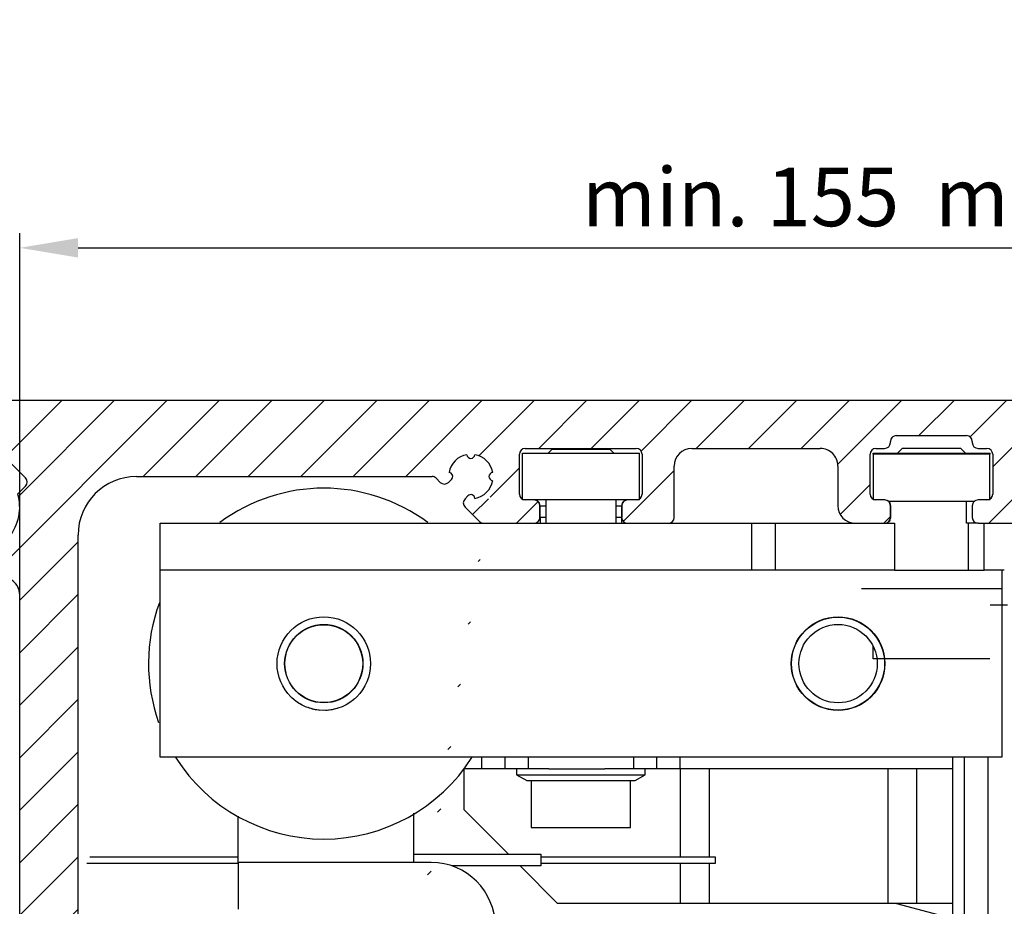
# Model space of a CAD drawing. Units: millimetres. Extents: x -632 to 6626, y -997 to 7059.
# Drawn here: x 3498 to 3582, y 2493 to 2569 of the extents above; entities that cross this region are included whole.
import ezdxf

# ---------------------------------------------------------------- set-up
doc = ezdxf.new("R2010")
doc.units = ezdxf.units.MM
doc.header["$MEASUREMENT"] = 0
for name, color, linetype in [('2', 7, 'Continuous'), ('dimension-Bemassung', 5, 'Continuous'), ('hatching-Schraffur', 5, 'Continuous'), ('helpline-Hilfslinie', 2, 'Continuous'), ('outline-Körperkante', 7, 'Continuous')]:
    doc.layers.add(name, color=color, linetype=linetype)
doc.layers.get('helpline-Hilfslinie').off()
doc.dimstyles.new('ISO-5.0', dxfattribs={"dimtxt": 5, "dimasz": 5, "dimexe": 1.25, "dimexo": 0.625, "dimgap": 1.199999999999999, "dimtad": 1, "dimdec": 3, "dimtxsty": 'Standard', "dimcen": 2.5, "dimclrd": 256, "dimclre": 256, "dimadec": 0, "dimazin": 0, "dimtfac": 1, "dimtdec": 3, "dimtmove": 0, "dimatfit": 3, "dimfxl": 1, "dimlwd": -1, "dimlwe": -1, "dimarcsym": 0})

# ---------------------------------------------------------------- blocks, each defined once
blk = doc.blocks.new('*D54')
at = {"layer": 'Defpoints', "color": 0}
for p in [(3652.75711535334, 2549.040406693034), (3652.75711535334, 2533.485082574587), (3497.757142167055, 2515.112155177187)]:
    blk.add_point(p, dxfattribs=at)
at = {"layer": 'dimension-Bemassung'}
for p, q in [((3497.757142167055, 2515.737155177187), (3497.757142167055, 2550.290406693034)), ((3652.75711535334, 2534.110082574587), (3652.75711535334, 2550.290406693034)), ((3502.757142167055, 2549.040406693034), (3647.75711535334, 2549.040406693034))]:
    blk.add_line(p, q, dxfattribs=at)
for points in [[(3502.757142167055, 2549.873740026368), (3502.757142167055, 2548.2070733597), (3497.757142167055, 2549.040406693034)], [(3647.75711535334, 2549.873740026368), (3647.75711535334, 2548.2070733597), (3652.75711535334, 2549.040406693034)]]:
    blk.add_solid(points, dxfattribs=at)
at = {"layer": 'dimension-Bemassung', "color": 0, "insert": (3575.136616465323, 2552.740406693033), "char_height": 5, "attachment_point": 5}
blk.add_mtext('min. 155  max. 185', dxfattribs=at)
blk = doc.blocks.new('Seitenriss_Kämpfer_selbsttragend')
at = {"layer": 'hatching-Schraffur'}
h = blk.add_hatch(dxfattribs=at)
h.set_pattern_fill('ANSI31', color=256, style=0)
h.set_pattern_definition([(45, (0, 0), (-2.245064030267287, 2.245064030267288), [])])
edge = h.paths.add_edge_path(flags=16)
edge.add_arc((48.50000000000002, -16.60722577037605), 1.499999999999978, 5.428e-13, 102.2257885931583)
edge.add_arc((46.70000000000002, -8.29999999999999), 7.000000000000023, 259.151029108333, 282.2257885931573, ccw=False)
edge.add_arc((45.57067513884294, -14.19276041919001), 1.000000000000015, 165.0000000000011, 259.1510291083344, ccw=False)
edge.add_line((44.60474931255385, -13.93394137408751), (44.60564598131895, -13.93059496069855))
edge.add_arc((45.57157180760812, -14.18941400580103), 1.000000000000081, 86.30772943414138, 165.0000000000042, ccw=False)
edge.add_arc((45.90000000000003, -9.100000000000058), 4.100000000000009, 266.3077294341364, 375.8035955903681)
edge.add_line((49.84502370934189, -7.983403415404382), (50.49619407771254, -7.332233047033696))
edge.add_arc((50.14264068711926, -6.978679656440419), 0.5000000000000091, 315.0000000000006, 404.9999999999994)
edge.add_line((50.49619407771254, -6.625126265847143), (48.37487373415291, -4.50380592228754))
edge.add_arc((48.02132034355963, -4.857359312880817), 0.500000000000004, 45, 135)
edge.add_line((47.66776695296636, -4.50380592228754), (47.01659658459568, -5.154976290658197))
edge.add_arc((45.89999999999994, -9.100000000000115), 4.100000000000087, 74.19640440963141, 183.6922705658614)
edge.add_arc((40.81058599419892, -9.42842819239197), 1.000000000000039, -74.99999999999932, 3.692270565864078, ccw=False)
edge.add_line((41.06940503930147, -10.39435401868107), (41.06605862591251, -10.3952506874462))
edge.add_arc((40.80723958080999, -9.429324861157138), 1.000000000000002, 190.8489708916681, 285.00000000000034, ccw=False)
edge.add_arc((46.7, -8.300000000000082), 6.999999999999995, 167.7742114068416, 190.8489708916671, ccw=False)
edge.add_arc((38.392774229624, -6.499999999999941), 1.499999999999996, 347.7742114068415, 450)
edge.add_line((38.392774229624, -4.999999999999943), (5.5, -4.999999999999943))
edge.add_arc((5.499999999999996, -5.499999999999943), 0.5, 90, 180)
edge.add_line((4.999999999999996, -5.499999999999943), (5.00000000000001, -183.392774229624))
edge.add_arc((6.500000000000017, -183.392774229624), 1.500000000000007, 179.9999999999989, 282.2257885931571)
edge.add_arc((8.300000000000068, -191.7), 7.000000000000019, 79.15102910833349, 102.22578859315797, ccw=False)
edge.add_arc((9.429324861157076, -185.80723958081), 0.9999999999999853, -15.00000000000108, 79.15102910833252, ccw=False)
edge.add_line((10.39525068744614, -186.0660586259125), (10.39435401868099, -186.0694050393016))
edge.add_arc((9.428428192391934, -185.8105859941991), 0.9999999999999996, 266.30772943413604, 344.9999999999988, ccw=False)
edge.add_arc((9.099999999999937, -190.9), 4.100000000000015, 86.30772943413648, 195.8035955903683)
edge.add_line((5.15497629065808, -192.0165965845957), (4.549474280871631, -192.6220985943822))
edge.add_arc((4.903027671464904, -192.9756519849755), 0.5000000000000016, 134.9999999999997, 225.0000000000003)
edge.add_line((4.549474280871631, -193.3292053755688), (6.670794624431263, -195.4505257191284))
edge.add_arc((7.024348015024532, -195.0969723285351), 0.4999999999999991, 225.0000000000006, 314.9999999999995)
edge.add_line((7.377901405617802, -195.4505257191284), (7.983403415404321, -194.8450237093419))
edge.add_arc((9.099999999999921, -190.9), 4.099999999999989, 254.1964044096329, 363.9737280465374)
edge.add_arc((14.18773924794982, -190.546574838374), 1.000000000000014, 106.5782225370651, 183.9737280465363, ccw=False)
edge.add_line((13.90241514849604, -189.5881437462913), (13.90274709760225, -189.5880449253321))
edge.add_arc((14.18807119705602, -190.5464760174149), 0.9999999999999885, 11.084354202600593, 106.57822253706479, ccw=False)
edge.add_arc((8.3, -191.7), 6.999999999999989, -12.225788593157688, 11.084354202601617, ccw=False)
edge.add_arc((16.60722577037604, -193.5), 1.5, 167.7742114068427, 269.9999999999996)
edge.add_line((16.60722577037603, -195), (49.5, -195))
edge.add_arc((49.5, -194.5), 0.5, 270, 360)
edge.add_line((50, -194.5), (50, -16.60722577037603))
edge = h.paths.add_edge_path()
edge.add_arc((72.50005421359364, -117.4917325617689), 0.4999734585983254, 45.00629378340669, 90.00621279079193)
edge.add_arc((72.4999411885278, -117.4917402476195), 0.5000588114721736, 359.9978392303195, 404.9977582377003)
edge.add_arc((72.99999999999997, -110.39175910611), 10, 270, 360)
edge.add_line((72.99999999999997, -120.39175910611), (72.99999999999997, -117.4917402476195))
edge.add_line((82.99999999999997, -110.3917591061099), (83.00000000000001, -105.9917591061098))
edge.add_line((59.95961246459897, -117.0001631179623), (72.4999999996442, -116.9917591061099))
edge.add_arc((90.50000000000001, -6.50000000000009), 0.3485122465729103, 95.26220550063447, 263.8446411575326)
edge.add_arc((88.60000000000448, -6.499999999994705), 1.899999999994567, 10.5244110011125, 79.47557836916668)
edge.add_arc((88.6000000000059, -4.60000000000001), 0.3485125975753097, 185.2622108152809, 354.737789184541)
edge.add_arc((88.5999999999983, -6.500000000003188), 1.900000000002341, 100.5244216305156, 169.4305340908385)
edge.add_arc((86.70000000000047, -6.499999999999891), 0.3499999999997843, 315.2772522432376, 444.7152670461046)
edge.add_line((86.69079152932956, -7.000304358349865), (86.94868205383261, -6.746286897949573))
edge.add_arc((86.33992314409724, -6.644086200131544), 0.5000000000000002, 224.9999999999996, 314.5665119528147)
edge.add_line((85.63517677218589, -6.64644660940678), (85.98636975350396, -6.997639590724816))
edge.add_arc((85.28162338159262, -7.000000000000059), 0.5000000000000027, 45.00000000000022, 90)
edge.add_line((60, -6.500000000000028), (85.28162338159262, -6.500000000000056))
edge.add_arc((60, -11.50000000000003), 5, 90, 180)
edge.add_line((55, -108.5), (55, -11.50000000000003))
edge.add_arc((58, -108.5), 3, 180, 270)
edge.add_line((60.99999999999997, -111.5), (58, -111.5))
edge.add_arc((60.99999999999997, -108.5), 3, 270, 360)
edge.add_line((63.99999999999997, -106), (63.99999999999997, -108.5))
edge.add_arc((64.49999999999997, -106), 0.5, 90, 180)
edge.add_line((67.5, -105.5000000000001), (64.49999999999997, -105.5))
edge.add_arc((67.5, -106.0000000000001), 0.5, 0, 90)
edge.add_line((68, -111.0000000000001), (68, -106.0000000000001))
edge.add_arc((68.5, -111.0000000000001), 0.5, 180, 270)
edge.add_line((73.01676030258088, -111.5), (68.5, -111.5000000000001))
edge.add_arc((74.5, -112.1), 1.599999999999988, 22.02431283704211, 157.9756871629579)
edge.add_line((80.50000000000001, -111.5), (75.98323969741912, -111.5))
edge.add_arc((80.50000000000001, -111), 0.5, 270, 360)
edge.add_line((81, -106), (81.00000000000003, -111))
edge.add_arc((81.5, -106), 0.5, 90, 180)
edge.add_line((82.5, -105.5), (81.5, -105.5))
edge.add_arc((82.5, -106), 0.5, 0, 90)
edge.add_arc((59.99999999999997, -122), 5, 90, 180)
edge.add_line((54.99999999999997, -194.5), (54.99999999999997, -122))
edge.add_arc((55.49999999999997, -194.5), 0.5, 180, 270)
edge.add_line((63.00000000000003, -195), (55.49999999999997, -195))
edge.add_arc((63.00000000000003, -194.5), 0.5, 270, 360)
edge.add_line((63.49999999999997, -183.5), (63.50000000000003, -194.5))
edge.add_arc((63.99999999999997, -183.5), 0.5, 90, 180)
edge.add_line((64.5, -183), (63.99999999999997, -183))
edge.add_arc((64.5, -182.5), 0.5, 270, 360)
edge.add_line((65, -174.5), (65, -182.5))
edge.add_arc((65.5, -174.5), 0.5, 90, 180)
edge.add_line((68.49999999999997, -174), (65.5, -174))
edge.add_arc((68.49999999999997, -174.5), 0.5, 0, 90)
edge.add_line((69, -191.45), (68.99999999999997, -174.5))
edge.add_arc((68.5, -191.45), 0.5, 270, 360)
edge.add_line((68, -191.95), (68.5, -191.95))
edge.add_arc((68, -191.45), 0.5, 180, 270)
edge.add_line((67.5, -191), (67.5, -191.45))
edge.add_arc((67, -191), 0.5, 0, 90)
edge.add_line((66.5, -190.5), (67, -190.5))
edge.add_arc((66.5, -191), 0.5, 90, 180)
edge.add_line((66, -197.5), (66, -191))
edge.add_arc((66.5, -197.5), 0.5, 180, 270)
edge.add_line((67, -198), (66.5, -198))
edge.add_arc((67, -197.5), 0.5, 270, 360)
edge.add_line((67.5, -197.0500000000001), (67.5, -197.5))
edge.add_arc((68, -197.0500000000001), 0.5, 90, 180)
edge.add_line((68.50000000000003, -196.55), (68, -196.55))
edge.add_arc((68.50000000000003, -197.0500000000001), 0.5, 0, 90)
edge.add_line((68.99999999999997, -199.5), (69.00000000000003, -197.0500000000001))
edge.add_arc((68.49999999999997, -199.5), 0.5, 270, 360)
edge.add_line((60.51961524227067, -200), (68.49999999999997, -200))
edge.add_line((60, -199.7), (60.51961524227067, -200))
edge.add_line((59.48038475772932, -200), (60, -199.7))
edge.add_line((1.499999999999996, -200), (59.48038475772932, -200))
edge.add_arc((1.499999999999996, -198.5), 1.5, 180, 270)
edge.add_line((-3.6e-15, -1.500000000000028), (-3.6e-15, -198.5))
edge.add_arc((1.499999999999996, -1.500000000000028), 1.5, 90, 180)
edge.add_line((163.5, -5.68e-14), (1.5, -2.84e-14))
edge.add_arc((163.5, -0.500000000000057), 0.5, 0, 90)
edge.add_line((164, -1.5), (164, -0.500000000000057))
edge.add_line((163, -2.5), (164, -1.5))
edge.add_line((162, -2.5), (163, -2.5))
edge.add_arc((162, -3.000000000000004), 0.5, 90, 179.9999999999994)
edge.add_line((161.5, -4.500000000000028), (161.5, -3))
edge.add_arc((162, -4.500000000000028), 0.5, 180, 270)
edge.add_line((164.25, -5.000000000000028), (162, -5.000000000000028))
edge.add_arc((164.25, -5.250000000000028), 0.25, 0, 90)
edge.add_arc((164.75, -5.250000000000071), 0.2499999999999289, 179.9999999999902, 270)
edge.add_line((167.5, -5.499999999999971), (164.75, -5.5))
edge.add_line((170.25, -5.5), (167.5, -5.499999999999971))
edge.add_arc((170.25, -5.25), 0.25, 270, 360.000000000013)
edge.add_arc((170.7499999999999, -5.250000000000028), 0.25, 90, 180)
edge.add_line((173, -5.000000000000028), (170.7499999999999, -5.000000000000028))
edge.add_arc((173, -4.500000000000028), 0.5, 270, 360)
edge.add_line((173.5, -3), (173.5, -4.500000000000028))
edge.add_arc((173, -3.000000000000004), 0.5000000000000049, 5.598e-13, 90)
edge.add_line((172, -2.5), (173, -2.5))
edge.add_line((171, -1.5), (172, -2.5))
edge.add_line((171, -0.5000000000000285), (171, -1.5))
edge.add_arc((171.5, -0.5000000000000285), 0.5, 90, 180)
edge.add_line((188, 0), (171.5, -2.84e-14))
edge.add_arc((188, -0.5), 0.5, 0, 90)
edge.add_line((188.5, -2.500000000000028), (188.5, -0.5))
edge.add_arc((188, -2.500000000000028), 0.5, 270, 360)
edge.add_line((178, -3.000000000000028), (188, -3.000000000000028))
edge.add_arc((178, -4.500000000000028), 1.5, 90, 180)
edge.add_line((176.5, -5.500000000000028), (176.5, -4.500000000000028))
edge.add_arc((173.5, -5.500000000000031), 2.999999999999997, 270, 360)
edge.add_line((161.5, -8.5), (173.5, -8.500000000000028))
edge.add_arc((161.5, -9.000000000000014), 0.5, 90, 180.0000000000016)
edge.add_arc((159.5, -9.000000000000046), 1.50000000000001, 270, 360.0000000000007)
edge.add_line((157, -10.50000000000008), (159.5, -10.50000000000006))
edge.add_arc((157, -10.00000000000008), 0.5, 180, 270)
edge.add_line((156.5, -9.000000000000057), (156.5, -10.00000000000008))
edge.add_arc((157, -9.00000000000006), 0.5000000000000036, 90, 179.9999999999996)
edge.add_line((157.75, -8.500000000000028), (157, -8.500000000000057))
edge.add_arc((157.75, -8.000000000000023), 0.5, 270, 359.9999999999994)
edge.add_line((158.25, -4.600000000000051), (158.25, -8.000000000000028))
edge.add_arc((157.75, -4.600000000000063), 0.5000000000000125, 1.4249e-12, 90)
edge.add_line((156.9999999999999, -4.099999999999994), (157.75, -4.100000000000051))
edge.add_arc((157, -3.600000000000001), 0.5, 180.0000000000024, 269.9999999999935)
edge.add_line((156.5, -3.5), (156.5, -3.600000000000022))
edge.add_arc((156, -3.500000000000054), 0.4999999999999974, 6.2084e-12, 90)
edge.add_line((153, -3), (156, -3.000000000000056))
edge.add_line((150, -3.000000000000028), (153, -3))
edge.add_arc((150, -3.500000000000029), 0.5, 90, 179.9999999999966)
edge.add_line((149.5, -3.600000000000051), (149.5, -3.5))
edge.add_arc((149, -3.600000000000027), 0.4999999999999956, 270.0000000000033, 359.9999999999973)
edge.add_line((148.2499999999999, -4.100000000000022), (149.0000000000001, -4.100000000000022))
edge.add_arc((148.2499999999999, -4.600000000000022), 0.5, 90, 180)
edge.add_line((147.75, -8.000000000000028), (147.75, -4.600000000000022))
edge.add_arc((148.25, -8.000000000000021), 0.5000000000000071, 180.0000000000008, 270)
edge.add_line((149, -8.500000000000057), (148.25, -8.500000000000028))
edge.add_arc((149, -9.000000000000046), 0.5, 359.9999999999988, 449.9999999999968)
edge.add_line((149.5, -10.00000000000008), (149.5, -9.000000000000057))
edge.add_arc((149, -10.0000000000001), 0.4999999999999858, 270.0000000000033, 360.0000000000016)
edge.add_line((146.4999999999999, -10.50000000000006), (149, -10.50000000000008))
edge.add_arc((146.4999999999999, -9.000000000000055), 1.5, 180.0000000000001, 270)
edge.add_line((145, -4.500000000000056), (144.9999999999999, -9.000000000000057))
edge.add_arc((143.5, -4.500000000000054), 1.499999999999997, 359.9999999999999, 450)
edge.add_line((137.5, -3.000000000000028), (143.5, -3.000000000000056))
edge.add_arc((137.5, -4.500000000000031), 1.5, 90, 179.9999999999998)
edge.add_line((136, -9.000000000000057), (136, -4.500000000000028))
edge.add_arc((134.5, -9.00000000000005), 1.500000000000007, 270, 359.9999999999997)
edge.add_line((132, -10.50000000000008), (134.5, -10.50000000000006))
edge.add_arc((132, -10.00000000000008), 0.5, 180, 270)
edge.add_line((131.4999999999999, -9.000000000000057), (131.4999999999999, -10.00000000000008))
edge.add_arc((132, -9.00000000000006), 0.5000000000000036, 90, 179.9999999999996)
edge.add_line((132.75, -8.500000000000028), (132, -8.500000000000057))
edge.add_arc((132.75, -8.000000000000021), 0.5, 270, 359.9999999999992)
edge.add_line((133.25, -4.600000000000022), (133.25, -8.000000000000028))
edge.add_arc((132.75, -4.600000000000022), 0.5, 0, 90)
edge.add_line((131.9999999999999, -4.100000000000022), (132.75, -4.100000000000022))
edge.add_arc((131.9999999999999, -3.600000000000027), 0.5, 180.0000000000027, 269.9999999999968)
edge.add_line((131.4999999999999, -3.5), (131.4999999999999, -3.600000000000051))
edge.add_arc((131, -3.500000000000029), 0.5000000000000009, 3.3587e-12, 90)
edge.add_line((128, -3), (131, -3.000000000000028))
edge.add_line((125, -3.000000000000056), (128, -3))
edge.add_arc((125, -3.500000000000054), 0.5, 90, 179.9999999999938)
edge.add_line((124.5, -3.600000000000022), (124.5, -3.5))
edge.add_arc((124, -3.600000000000001), 0.4999999999999929, 270.0000000000065, 359.9999999999976)
edge.add_line((123.2499999999999, -4.100000000000051), (124, -4.099999999999994))
edge.add_arc((123.25, -4.600000000000049), 0.5, 90.00000000000325, 180.0000000000002)
edge.add_line((122.75, -8.000000000000028), (122.75, -4.600000000000051))
edge.add_arc((123.25, -8.000000000000023), 0.5000000000000054, 180.0000000000006, 270)
edge.add_line((124, -8.500000000000057), (123.25, -8.500000000000028))
edge.add_arc((124, -9.00000000000006), 0.5, 4.071e-13, 90)
edge.add_line((124.5, -10.00000000000008), (124.5, -9.000000000000057))
edge.add_arc((124, -10.00000000000008), 0.5, 270, 360)
edge.add_line((121.5, -10.50000000000003), (124, -10.50000000000008))
edge.add_arc((121.5, -9.000000000000027), 1.5, 180.0000000000001, 270)
edge.add_line((120, -5.600000000000022), (120, -9.000000000000028))
edge.add_arc((118.5, -5.600000000000019), 1.499999999999996, 359.9999999999998, 450)
edge.add_line((107.4999999999999, -4.100000000000022), (118.5, -4.100000000000022))
edge.add_arc((107.4999999999999, -5.600000000000022), 1.5, 90, 180)
edge.add_line((106, -10.00000000000003), (106, -5.600000000000022))
edge.add_arc((105.4999999999999, -10.00000000000003), 0.5, 270, 360)
edge.add_line((102, -10.50000000000003), (105.4999999999999, -10.50000000000003))
edge.add_arc((102, -10.00000000000002), 0.5, 180.0000000000004, 270)
edge.add_line((101.4999999999999, -9.000000000000028), (101.4999999999999, -10.00000000000003))
edge.add_arc((101.9999999999999, -9.000000000000023), 0.4999999999999947, 90, 180.0000000000006)
edge.add_line((102.7499999999999, -8.500000000000057), (101.9999999999999, -8.500000000000028))
edge.add_arc((102.7499999999999, -8.000000000000057), 0.5, 270, 360)
edge.add_line((103.2499999999999, -4.600000000000051), (103.2499999999999, -8.000000000000057))
edge.add_arc((102.7499999999999, -4.600000000000052), 0.5000000000000009, 1.018e-13, 90)
edge.add_line((93.25000000000001, -4.099999999999994), (102.7499999999999, -4.100000000000051))
edge.add_arc((93.25000000000001, -4.599999999999996), 0.5, 90, 179.9999999999998)
edge.add_line((92.75, -8), (92.75000000000003, -4.599999999999994))
edge.add_arc((93.25000000000001, -8), 0.5, 180, 270)
edge.add_line((94.00000000000003, -8.500000000000028), (93.25000000000001, -8.5))
edge.add_arc((94.00000000000003, -9.000000000000028), 0.5, 0, 90)
edge.add_line((94.50000000000001, -10.00000000000003), (94.50000000000001, -9.000000000000028))
edge.add_arc((94.00000000000003, -10.00000000000003), 0.5, 270, 360)
edge.add_line((89.69583694396574, -10.50000000000003), (94.00000000000003, -10.50000000000003))
edge.add_arc((89.69583694396574, -10.00000000000002), 0.5000000000000066, 225.0000000000003, 270)
edge.add_line((88.10236051295902, -9.113630350179903), (89.34228355337248, -10.3535533905933))
edge.add_arc((88.45591390355229, -8.760076959586627), 0.500000000000004, 135.4334711173815, 225)
edge.add_line((88.35371341256553, -8.151317992287318), (88.09969584900887, -8.409208469098672))
edge.add_arc((88.60000035708347, -8.400000000000006), 0.35, 5.28474372238139, 136.1441837488102)
edge.add_arc((88.59999999999653, -6.500000000000596), 1.900000000000068, 280.5694766772635, 349.4617964614658)
at = {"layer": 'outline-Körperkante'}
for p, q in [((163.5, -5.68e-14), (1.499999999999996, -2.84e-14)), ((125, -3.000000000000056), (128, -3)), ((128, -3), (131, -3.000000000000028)), ((93.25000000000001, -4.099999999999994), (102.7499999999999, -4.100000000000051)), ((107.4999999999999, -4.100000000000022), (118.5, -4.100000000000022)), ((123.2499999999999, -4.100000000000051), (124, -4.099999999999994)), ((124.5, -3.600000000000022), (124.5, -3.5)), ((131.4999999999999, -3.5), (131.4999999999999, -3.600000000000051)), ((131.9999999999999, -4.100000000000022), (132.75, -4.100000000000022)), ((92.75, -8), (92.75000000000003, -4.599999999999994)), ((103.2499999999999, -4.600000000000051), (103.2499999999999, -8.000000000000057)), ((122.75, -8.000000000000028), (122.75, -4.600000000000051)), ((133.25, -4.600000000000022), (133.25, -8.000000000000028)), ((106, -10.00000000000003), (106, -5.600000000000022)), ((120, -5.600000000000022), (120, -9.000000000000028)), ((60, -6.500000000000028), (85.28162338159262, -6.500000000000056)), ((85.63517677218589, -6.64644660940678), (85.98636975350396, -6.997639590724816)), ((86.69079152932956, -7.000304358349865), (86.94868205383261, -6.746286897949573)), ((88.35371341256553, -8.151317992287318), (88.09969584900887, -8.409208469098672)), ((88.10236051295902, -9.113630350179903), (89.34228355337248, -10.3535533905933)), ((94.00000000000003, -8.500000000000028), (93.25000000000001, -8.5)), ((94.50000000000001, -10.00000000000003), (94.50000000000001, -9.000000000000028)), ((101.4999999999999, -9.000000000000028), (101.4999999999999, -10.00000000000003)), ((102.7499999999999, -8.500000000000057), (101.9999999999999, -8.500000000000028)), ((124, -8.500000000000057), (123.25, -8.500000000000028)), ((124.5, -10.00000000000008), (124.5, -9.000000000000057)), ((131.4999999999999, -9.000000000000057), (131.4999999999999, -10.00000000000008)), ((132.75, -8.500000000000028), (132, -8.500000000000057)), ((89.69583694396574, -10.50000000000003), (94.00000000000003, -10.50000000000003)), ((102, -10.50000000000003), (105.4999999999999, -10.50000000000003)), ((121.5, -10.50000000000003), (124, -10.50000000000008)), ((132, -10.50000000000008), (134.5, -10.50000000000006)), ((55, -108.5), (55, -11.50000000000003))]:
    blk.add_line(p, q, dxfattribs=at)
for points in [[(45.63596949239078, -13.19148969093802, 0.5177744484558569), (49.84502370934189, -7.983403415404382), (50.49619407771254, -7.332233047033696, 0.4142135623730909), (50.49619407771254, -6.625126265847143), (48.37487373415291, -4.50380592228754, 0.4142135623730951)], [(50, -194.5), (50, -16.60722577037603, 0.478185426202133), (48.18235294117648, -15.14124475207441, -0.1010242232858491)]]:
    blk.add_lwpolyline(points, format="xyb", dxfattribs=at)
for centre, radius, start, end in [((125, -3.500000000000054), 0.5, 90, 179.9999999999938), ((131, -3.500000000000029), 0.5000000000000009, 3.3587e-12, 90), ((93.25000000000001, -4.599999999999996), 0.5, 90, 179.9999999999998), ((102.7499999999999, -4.600000000000052), 0.5000000000000009, 1.018e-13, 90), ((107.4999999999999, -5.600000000000022), 1.5, 90, 180), ((118.5, -5.600000000000019), 1.499999999999996, 359.9999999999998, 90), ((123.25, -4.600000000000049), 0.5, 90.00000000000325, 180.0000000000002), ((124, -3.600000000000001), 0.4999999999999929, 270.0000000000065, 359.9999999999976), ((131.9999999999999, -3.600000000000027), 0.5, 180.0000000000027, 269.9999999999968), ((132.75, -4.600000000000022), 0.5, 0, 90), ((88.5999999999983, -6.500000000003188), 1.900000000002341, 100.5244216305156, 169.4305340908385), ((88.6000000000059, -4.60000000000001), 0.3485125975753097, 185.2622108152809, 354.737789184541), ((88.60000000000448, -6.499999999994705), 1.899999999994567, 10.5244110011125, 79.47557836916668), ((60, -11.50000000000003), 5, 90, 180), ((85.28162338159262, -7.000000000000059), 0.5000000000000027, 45.00000000000022, 90), ((86.70000000000047, -6.499999999999891), 0.3499999999997843, 315.2772522432376, 84.71526704610469), ((90.50000000000001, -6.50000000000009), 0.3485122465729103, 95.26220550063447, 263.8446411575326), ((86.33992314409724, -6.644086200131544), 0.5000000000000002, 224.9999999999996, 314.5665119528147), ((88.59999999999653, -6.500000000000596), 1.900000000000068, 280.5694766772635, 349.4617964614658), ((88.45591390355229, -8.760076959586627), 0.500000000000004, 135.4334711173815, 225), ((88.60000035708347, -8.400000000000006), 0.35, 5.28474372238139, 136.1441837488102), ((93.25000000000001, -8), 0.5, 180, 270), ((102.7499999999999, -8.000000000000057), 0.5, 270, 0), ((123.25, -8.000000000000023), 0.5000000000000054, 180.0000000000006, 270), ((132.75, -8.000000000000021), 0.5, 270, 359.9999999999992), ((94.00000000000003, -9.000000000000028), 0.5, 0, 90), ((101.9999999999999, -9.000000000000023), 0.4999999999999947, 90, 180.0000000000006), ((121.5, -9.000000000000027), 1.5, 180.0000000000001, 270), ((124, -9.00000000000006), 0.5, 4.071e-13, 90), ((132, -9.00000000000006), 0.5000000000000036, 90, 179.9999999999996), ((94.00000000000003, -10.00000000000003), 0.5, 270, 0), ((102, -10.00000000000002), 0.5, 180.0000000000004, 270), ((105.4999999999999, -10.00000000000003), 0.5, 270, 0), ((124, -10.00000000000008), 0.5, 270, 0), ((132, -10.00000000000008), 0.5, 180, 270), ((89.69583694396574, -10.00000000000002), 0.5000000000000066, 225.0000000000003, 270)]:
    blk.add_arc(centre, radius, start, end, dxfattribs=at)
blk = doc.blocks.new('TEP_mit_Flachmotor_f_selbsttragend')
at = {"layer": '2', "color": 30, "linetype": 'Continuous'}
for p, q in [((43.01879999999999, 191.5020214325706), (43.01879999999999, 195.5020214325706)), ((43.01879999999999, 195.5020214325706), (53.0188, 195.5020214325706)), ((53.0188, 191.5020214325706), (53.0188, 195.5020214325706)), ((73.01879999999997, 195.4020014325706), (73.01879999999997, 195.5020214325706)), ((73.01879999999997, 195.5020214325706), (83.01879999999997, 195.5020214325706)), ((83.01879999999997, 195.4020014325706), (83.01879999999997, 195.5020214325706)), ((43.01882, 195.0020214325706), (43.01878999999999, 195.0020214325706)), ((73.00874000000002, 195.4020014325706), (73.00874000000002, 191.5039114325706)), ((83.00874000000002, 195.4020014325706), (73.00874000000002, 195.4020014325706)), ((83.00874000000002, 191.5020114325706), (83.00874000000002, 195.4020014325706)), ((43.01878999999999, 191.5020214325706), (43.01878999999999, 191.5020114325706)), ((52.01861, 191.5020214325706), (44.01846999999998, 191.5020214325706)), ((74.31863000000001, 191.4020014325706), (81.71857000000001, 191.4020014325706)), ((44.51873999999998, 191.0020214325706), (45.01876999999999, 191.0020214325706)), ((51.01877999999999, 191.0020214325706), (51.51879, 191.0020214325706)), ((64.63874000000001, 189.5020014325706), (71.01834000000002, 189.5020014325706)), ((74.01856999999998, 189.5020014325706), (74.85874000000001, 189.5020014325706)), ((74.85874000000001, 189.5020014325706), (74.85874000000001, 185.5020014325706)), ((81.15874000000002, 189.5020014325706), (81.15874000000002, 185.5020014325706)), ((82.01835999999999, 189.5020014325706), (81.15874000000002, 189.5020014325706)), ((74.85874000000001, 185.5020014325706), (64.63874000000001, 185.5020014325706)), ((81.15874000000002, 185.5020014325706), (82.50874, 185.5020014325706)), ((79.83874, 164.2213014325706), (79.83874, 169.5020314325706)), ((80.83873999999999, 164.9284114325706), (80.83873999999999, 169.5020214325706)), ((56.51879, 168.5020214325706), (56.51879, 160.9520114325706)), ((59.01879, 160.9520114325706), (59.01879, 168.5020214325706)), ((74.26879000000002, 168.5020214325706), (74.26879000000002, 157.0020214325706)), ((76.76879000000002, 157.0020214325706), (76.76879000000002, 168.5020214325706)), ((18.6988, 160.5020214325706), (18.6988, 164.4662914325706)), ((33.69880000000001, 164.7248514325706), (33.69880000000001, 160.5020214325706)), ((80.83873999999999, 62.50200143257061), (80.83873999999999, 164.9284114325706)), ((79.83874, 63.50200143257062), (79.83874, 164.2213014325706)), ((33.69877, 161.2020214325706), (44.57392999999998, 161.2020214325706)), ((44.57392999999998, 161.2020214325706), (44.57392999999998, 160.2020214325706)), ((44.57392999999998, 160.2020214325706), (36.99045000000001, 160.2020214325706)), ((56.51879, 160.4519914325706), (56.51879, 157.0020214325706)), ((59.01879, 157.0020214325706), (59.01879, 160.4519914325706))]:
    blk.add_line(p, q, dxfattribs=at)
at = {"layer": '2', "color": 254, "linetype": 'Continuous'}
for p, q in [((45.51879999999999, 195.8020214325706), (45.21878, 195.5020014325706)), ((50.5188, 195.8020214325706), (45.51879999999999, 195.8020214325706)), ((50.81880000000001, 195.5020114325705), (50.5188, 195.8020214325706)), ((45.01879999999999, 191.5020114325706), (45.01879999999999, 189.5020114325706)), ((51.0188, 189.5020114325706), (51.0188, 191.5020114325706)), ((81.01879999999997, 189.5020114325706), (81.01879999999997, 191.4019814325706)), ((81.01879999999997, 189.5497614325706), (81.80524, 189.5497614325706)), ((35.19880000000001, 160.5020214325706), (18.6988, 160.5020214325706)), ((18.6988, 160.5020214325706), (18.6988, 156.5020214325706))]:
    blk.add_line(p, q, dxfattribs=at)
at = {"layer": '2', "color": 237, "linetype": 'Continuous'}
for p, q in [((75.10875999999999, 195.5020214325706), (75.50874000000002, 195.9020014325706)), ((80.90873, 195.5020114325705), (80.50874000000002, 195.9020014325706)), ((73.00874000000002, 177.9020014325706), (73.00874000000002, 179.0128914325706)), ((83.00874000000002, 177.9020014325706), (73.00874000000002, 177.9020014325706)), ((42.51878999999999, 168.5020214325706), (42.51878999999999, 168.0020214325706)), ((45.26880999999997, 168.5020214325706), (50.05728999999999, 168.5020214325706)), ((53.51879, 168.0020214325706), (53.51879, 168.5020214325706)), ((42.51878999999999, 168.0020214325706), (45.26879, 168.0020214325706)), ((42.51878999999999, 168.0020214325706), (43.38480999999998, 167.5020214325706)), ((45.26879, 168.0020214325706), (53.51879, 168.0020214325706)), ((52.65275999999997, 167.5020214325706), (53.51879, 168.0020214325706)), ((43.38480999999998, 167.5020214325706), (45.70179999999999, 167.5020214325706)), ((43.76878999999999, 167.5020214325706), (43.76878999999999, 163.5020214325706)), ((45.70179999999999, 167.5020214325706), (52.65275999999997, 167.5020214325706)), ((52.26879, 163.5020214325706), (52.26879, 167.5020214325706)), ((43.76878999999999, 163.5020214325706), (45.89379, 163.5020214325706)), ((45.89379, 163.5020214325706), (52.26879, 163.5020214325706))]:
    blk.add_line(p, q, dxfattribs=at)
at = {"layer": '2', "color": 221, "linetype": 'Continuous'}
blk.add_line((80.50874000000002, 195.9020014325706), (75.50874000000002, 195.9020014325706), dxfattribs=at)
at = {"layer": '2', "color": 251, "linetype": 'Continuous'}
for p, q in [((44.01846999999998, 191.5020214325706), (43.01861999999999, 191.5020214325706)), ((53.01835999999997, 191.5020214325706), (52.01861, 191.5020214325706)), ((74.01849000000001, 191.5020214325706), (73.01872, 191.5020214325706)), ((83.01828, 191.5020214325706), (82.01849000000001, 191.5020214325706)), ((44.51878999999999, 190.0022014325706), (44.51878999999999, 191.0017514325706)), ((51.51879, 191.0022014325706), (51.51879, 190.0016514325706)), ((74.51879999999997, 190.0022514325706), (74.51879999999997, 191.0017114325706)), ((40.07806999999999, 189.5020214325706), (44.01860999999999, 189.5020214325706)), ((52.01843, 189.5020214325706), (55.01853, 189.5020214325706)), ((71.01834000000002, 189.5020214325706), (74.01856999999998, 189.5020214325706)), ((82.01835999999999, 189.5020214325706), (85.01852, 189.5020214325706))]:
    blk.add_line(p, q, dxfattribs=at)
at = {"layer": '2', "color": 150, "linetype": 'Continuous'}
for p, q in [((45.01876999999999, 190.0020214325706), (44.51878999999999, 190.0020214325706)), ((44.51878999999999, 190.0020214325706), (44.51878999999999, 189.5020114325706)), ((51.51879, 190.0020214325706), (51.01877999999999, 190.0020214325706)), ((51.51879, 189.5020114325706), (51.51879, 190.0020214325706)), ((12.0188, 189.5020214325706), (40.07805999999999, 189.5020214325706)), ((12.0188, 185.5020214325706), (12.0188, 189.5020214325706)), ((44.01862, 189.5020214325706), (52.01843, 189.5020214325706)), ((55.01853, 189.5020214325706), (62.63873999999998, 189.5020214325706)), ((12.0188, 169.5020214325706), (12.0188, 185.5020214325706)), ((62.63875999999999, 185.5020214325706), (12.0188, 185.5020214325706)), ((84.01879999999996, 185.5020214325706), (84.01879999999996, 169.5020214325706)), ((84.01879999999996, 169.5020214325706), (12.0188, 169.5020214325706)), ((18.69880999999998, 160.9520114325706), (5.998819999999994, 160.9520114325706)), ((59.52421999999998, 160.9520114325706), (44.57393999999999, 160.9520114325706)), ((5.758530000000007, 160.4520114325706), (18.69880999999998, 160.4520114325706)), ((44.57393999999999, 160.4520114325706), (59.52421999999998, 160.4520114325706))]:
    blk.add_line(p, q, dxfattribs=at)
at = {"layer": '2', "color": 40, "linetype": 'Continuous'}
for p, q in [((62.63873999999998, 185.5020014325706), (62.63873999999998, 189.5020014325706)), ((62.63873999999998, 189.5020014325706), (64.63874000000001, 189.5020014325706)), ((64.63874000000001, 189.5020014325706), (64.63874000000001, 185.5020014325706)), ((82.50874, 185.5020014325706), (82.50874, 189.5020014325706)), ((64.63874000000001, 185.5020014325706), (62.63873999999998, 185.5020014325706)), ((84.24079, 185.5020014325706), (82.50874, 185.5020014325706)), ((84.50873000000001, 182.5020014325706), (83.01879999999997, 182.5020014325706)), ((41.51879, 169.5020314325706), (41.51879, 168.5020214325706)), ((52.51878999999999, 169.5020214325706), (52.51878999999999, 168.5020214325706)), ((82.83874, 169.5020314325706), (82.83874, 164.9284014325706)), ((39.51879, 168.5020214325706), (38.01879, 168.5020214325706)), ((38.01879, 165.0020214325706), (38.01879, 168.5020214325706)), ((41.51879, 168.5020214325706), (39.51879, 168.5020214325706)), ((43.51878999999999, 168.5020214325706), (41.51879, 168.5020214325706)), ((45.26880999999997, 168.5020214325706), (43.51878999999999, 168.5020214325706)), ((52.51878999999999, 168.5020214325706), (50.05728999999999, 168.5020214325706)), ((54.51878999999999, 168.5020214325706), (52.51878999999999, 168.5020214325706)), ((56.51879, 168.5020214325706), (54.51878999999999, 168.5020214325706)), ((59.01879, 168.5020214325706), (56.51879, 168.5020214325706)), ((74.26879000000002, 168.5020214325706), (59.01879, 168.5020214325706)), ((76.76879000000002, 168.5020214325706), (74.26879000000002, 168.5020214325706)), ((79.83872999999998, 168.5020214325706), (76.76879000000002, 168.5020214325706)), ((38.01879, 165.0020214325706), (41.81878999999997, 161.2020214325706)), ((82.83874, 164.9284014325706), (82.83874, 62.50200143257061)), ((42.81878999999998, 160.2020214325706), (46.01878999999999, 157.0020214325706)), ((56.51879, 157.0020214325706), (46.01878999999999, 157.0020214325706)), ((59.01879, 157.0020214325706), (56.51879, 157.0020214325706)), ((74.26879000000002, 157.0020214325706), (59.01879, 157.0020214325706)), ((76.76879000000002, 157.0020214325706), (74.26879000000002, 157.0020214325706)), ((79.83872999999998, 157.0020214325706), (76.76879000000002, 157.0020214325706))]:
    blk.add_line(p, q, dxfattribs=at)
at = {"layer": '2', "color": 136, "linetype": 'Continuous'}
for p, q in [((74.85874000000001, 185.5020014325706), (81.15871999999999, 185.5020014325706)), ((84.00874, 183.9020014325706), (72.00874000000002, 183.9020014325706))]:
    blk.add_line(p, q, dxfattribs=at)
at = {"layer": '2', "color": 6, "linetype": 'Continuous'}
for p, q in [((39.51879, 169.5020214325706), (39.51879, 168.5020214325706)), ((43.51878999999999, 168.5020214325706), (43.51878999999999, 169.5020214325706)), ((54.51878999999999, 168.5020214325706), (54.51878999999999, 169.5020314325706)), ((56.51879, 168.5020214325706), (56.51879, 169.5020214325706))]:
    blk.add_line(p, q, dxfattribs=at)
at = {"layer": '2', "color": 4, "linetype": 'Continuous'}
blk.add_line((75.02124, 157.0020214325706), (79.83874, 155.7111714325706), dxfattribs=at)
at = {"layer": '2', "color": 150, "linetype": 'Continuous'}
for points in [[(59.53787, 160.7020214325706), (59.53786, 160.7127314325706, 0.0006460651), (59.53781999999998, 160.7236414325706, 0.0006033114), (59.53774999999999, 160.7347814325706, 0.000597474), (59.53765999999999, 160.7461114325706, 0.0006382064), (59.53753, 160.7575814325706, 0.000665507), (59.53736999999998, 160.7691714325706, 0.000692854), (59.53718000000001, 160.7808314325706, 0.000721379), (59.53694999999999, 160.7925214325706, 0.0007634103), (59.53667999999999, 160.8041814325706, 0.0008054499), (59.53638000000001, 160.8157714325706, 0.0008594002), (59.53603999999998, 160.8272314325706, 0.0009173036), (59.53565999999998, 160.8385114325706, 0.0009902147), (59.53523999999998, 160.8495414325706, 0.0010736971), (59.53478999999998, 160.8602714325706, 0.0011779846), (59.5343, 160.8706314325706, 0.001296828), (59.53378, 160.8805714325706, 0.0014373511), (59.53322, 160.8900214325706, 0.0016324616), (59.53263000000001, 160.8989414325706, 0.0018962954), (59.53200999999999, 160.9072714325706, 0.0021494678), (59.53136999999998, 160.9149814325706, 0.002361091), (59.53070999999997, 160.9220114325706, 0.0030739848), (59.53001999999997, 160.9283514325706, 0.0045154338), (59.52930000000001, 160.9339714325706, 0.0046317977), (59.52859999999998, 160.9388114325706, 0.002235014), (59.52796999999998, 160.9428014325706, 0.008934798), (59.52713999999997, 160.9462314325706, 0.031121147), (59.52588, 160.9493014325706, 0.040319908), (59.52421999999998, 160.9520114325706, 0.040658236)], [(59.52421999999998, 160.4519914325706), (59.52494999999998, 160.4523414325706, 0.2072099), (59.52567999999999, 160.4534114325706, 0.079317996), (59.52640999999997, 160.4552314325706, 0.0348513), (59.52713999999997, 160.4577814325706, 0.019866594), (59.52788000000001, 160.4611114325706, 0.012363215), (59.52859999999998, 160.4652014325706, 0.0085111267), (59.52931999999998, 160.4700614325706, 0.0061469004), (59.53001999999997, 160.4756614325706, 0.0047326891), (59.53070999999997, 160.4820014325706, 0.0037258786), (59.53136999999998, 160.4890314325706, 0.0030466036), (59.53201999999999, 160.4967514325706, 0.0025289404), (59.53263000000001, 160.5050814325706, 0.002154532), (59.53322, 160.5140014325706, 0.0018583238), (59.53378, 160.5234614325706, 0.0016322544), (59.5343, 160.5334014325706, 0.0014449121), (59.53478999999998, 160.5437614325706, 0.0012913224), (59.53523999999998, 160.5544814325706, 0.0011775442), (59.53565999999998, 160.5655214325706, 0.0010896066), (59.53603999999998, 160.5768214325706, 0.0009849564), (59.53638000000001, 160.5882614325706, 0.0008691521), (59.53667999999999, 160.5997714325706, 0.0008758699), (59.53694999999999, 160.6115214325706, 0.0009410156), (59.53718000000001, 160.6235514325706, 0.0007155211), (59.53736999999998, 160.6348714325706, 0.0003224151), (59.53753, 160.6451214325706, 0.0008734627), (59.53765999999999, 160.6579414325706, 0.0013840519), (59.53776999999999, 160.6771614325706, 0.0007031324), (59.53787, 160.7020214325706, 0.0003912142)]]:
    blk.add_lwpolyline(points, format="xyb", dxfattribs=at)
at = {"layer": '2', "color": 237, "linetype": 'Continuous'}
blk.add_circle((26.0188, 177.5020214325706), 4, dxfattribs=at)
at = {"layer": '2', "color": 221, "linetype": 'Continuous'}
for centre, radius in [((70.01879999999997, 177.5020214325706), 4), ((70.01879999999997, 177.5020214325706), 3.979999999999999), ((26.0188, 177.5020214325706), 3.35), ((26.0188, 177.5020214325706), 3.33)]:
    blk.add_circle(centre, radius, dxfattribs=at)
at = {"layer": '2', "color": 2, "linetype": 'Continuous'}
blk.add_circle((70.01879999999997, 177.5020214325706), 3.35, dxfattribs=at)
at = {"layer": '2', "color": 6, "linetype": 'Continuous'}
for start, end in [(53.64222399999952, 126.3577299999999), (159.6770600000001, 199.5598299999997), (212.4138100000002, 212.4189000000005), (212.4188900000002, 270), (270, 327.5861400000001)]:
    blk.add_arc((26.0188, 177.5020214325706), 15, start, end, dxfattribs=at)
at = {"layer": '2', "color": 251, "linetype": 'Continuous'}
for centre, radius, start, end in [((44.01853, 191.0017614325706), 0.5002574100000001, 359.9986399999997, 90.00680999999955), ((52.01861, 191.0022014325706), 0.49982172, 90, 180), ((74.01849000000001, 191.0017114325706), 0.5003073900000001, 359.9993999999999, 90.00073999999958), ((74.01858000000001, 190.0022414325706), 0.500222, 269.9986399999998, 0.0006000000001443)]:
    blk.add_arc(centre, radius, start, end, dxfattribs=at)
at = {"layer": '2', "color": 221, "linetype": 'Continuous'}
for start, end in [(227.3448299999995, 241.7597700000003), (304.2017699999997, 310.9157700000007), (249.7935500000001, 265.1967099999999), (272.1728099999997, 289.3767900000002)]:
    blk.add_arc((26.0188, 177.5020214325706), 3.979999999999999, start, end, dxfattribs=at)
at = {"layer": '2', "color": 254, "linetype": 'Continuous'}
blk.add_arc((35.19880000000001, 155.0020214325706), 5.5, 0, 90, dxfattribs=at)

msp = doc.modelspace()

# ---------------------------------------------------------------- block references
at = {"layer": 'helpline-Hilfslinie'}
msp.add_blockref('TEP_mit_Flachmotor_f_selbsttragend', (3497.75711535334, 2335.985082574586), dxfattribs=at)
at = {"layer": 'outline-Körperkante'}
msp.add_blockref('Seitenriss_Kämpfer_selbsttragend', (3447.75711535334, 2535.985082574586), dxfattribs=at)

# ---------------------------------------------------------------- dimensions: what is measured, and where the dimension line sits
at = {"layer": 'dimension-Bemassung'}
dim = msp.add_linear_dim(base=(3652.75711535334, 2549.040406693034), p1=(3497.757142167055, 2515.112155177187), p2=(3652.75711535334, 2533.485082574587), text='min. 155  max. 185', dimstyle='ISO-5.0', dxfattribs=at)
dim.commit()
dim.dimension.update_dxf_attribs({"geometry": '*D54', "text_midpoint": (3575.136616465323, 2549.040406693034), "dimtype": 160})

doc.saveas('drawing.dxf')
